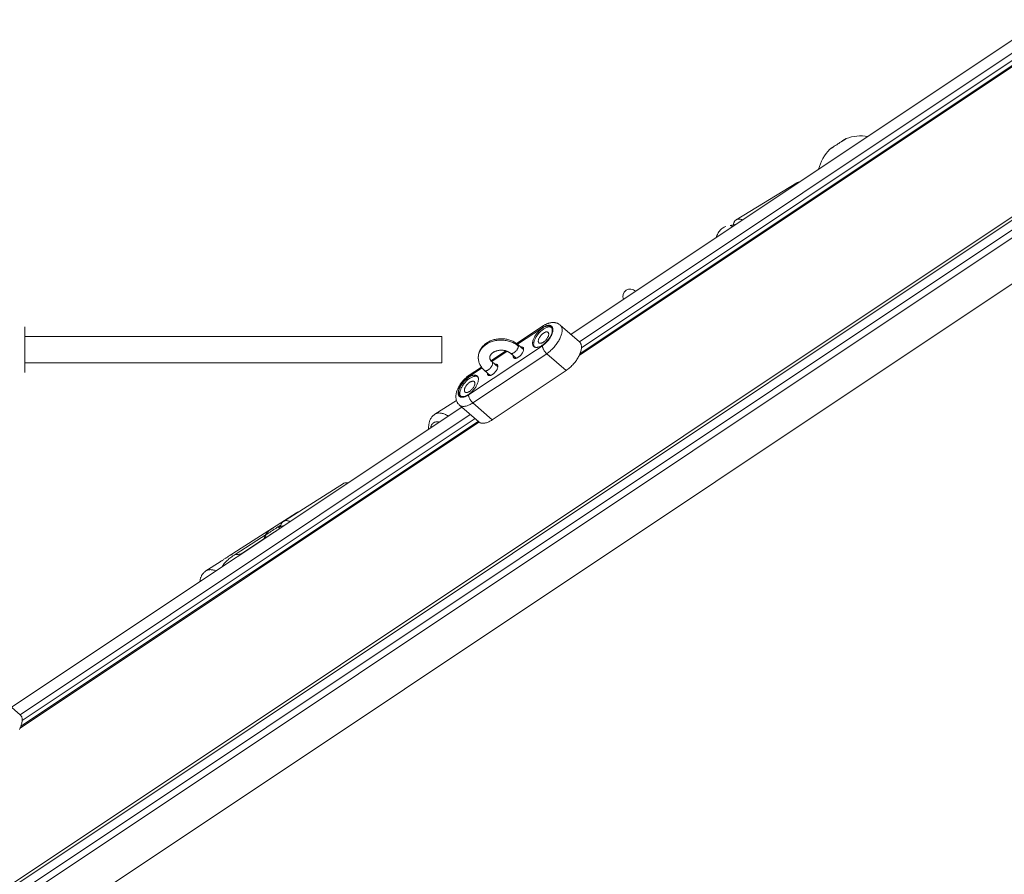
# Model space of a CAD drawing. Units: millimetres. Extents: x -3307 to 8292, y -7465 to 3909.
# Drawn here: x 4622 to 5224, y -1007 to -484 of the extents above; entities that cross this region are included whole.
import ezdxf

# ---------------------------------------------------------------- set-up
doc = ezdxf.new("R2010")
doc.units = ezdxf.units.MM
doc.header["$MEASUREMENT"] = 0
doc.layers.add('PRO_Equipment', color=7, linetype='Continuous', lineweight=20)

msp = doc.modelspace()

# ---------------------------------------------------------------- linework, layer by layer
at = {"layer": 'PRO_Equipment', "linetype": 'Continuous', "lineweight": 0}
for p, q in [((5947.81, -32.7), (4964.83, -688.02)), ((3192.46, -1964.24), (6002.79, -90.68)), ((5929.09, -137.84), (3191.25, -1963.06)), ((5934.05, -142.55), (3196.27, -1967.74)), ((5937.21, -145.25), (3199.46, -1970.41)), ((3183.06, -2009.5), (5960.69, -157.75)), ((5234.48, -492.86), (4959.18, -676.4)), ((5239.66, -497.38), (4964.36, -680.91)), ((5245, -502.02), (4964.36, -689.12)), ((5242.58, -499.92), (4965.65, -684.54)), ((5097.35, -583.83), (5060.23, -606.36)), ((4625.32, -687.17), (4625.32, -671.74)), ((4942.18, -671.27), (4926, -682.05)), ((4941.76, -672.3), (4926.52, -682.46)), ((4964.46, -681), (4952.6, -670.67)), ((4625.32, -677.74), (4880.22, -677.74)), ((4880.22, -677.74), (4880.22, -693.74)), ((4896.61, -713.42), (4941.76, -683.31)), ((4930.27, -685.72), (4926.75, -682.66)), ((4625.32, -699.74), (4625.32, -687.17)), ((4899.24, -718.3), (4944.4, -688.2)), ((4919.38, -686.47), (4910.3, -692.52)), ((4920.12, -686.73), (4910.73, -692.99)), ((4922.15, -687.94), (4925.67, -691)), ((4956.25, -698.52), (4944.4, -688.2)), ((4880.22, -693.74), (4625.32, -693.74)), ((4904.85, -696.91), (4896.61, -702.41)), ((4904.47, -696.41), (4897.02, -701.37)), ((4914.47, -696.26), (4910.95, -693.19)), ((4906.35, -698.47), (4909.87, -701.54)), ((4911.09, -728.62), (4956.25, -698.52)), ((4892.46, -720.88), (4617.16, -904.41)), ((4889.23, -716.89), (4876.06, -725.19)), ((4891.03, -719.63), (4902.88, -729.95)), ((4911.09, -728.62), (4899.24, -718.3)), ((4897.65, -725.39), (4622.35, -908.92)), ((4900.56, -727.93), (4623.63, -912.55)), ((4902.98, -730.03), (4622.34, -917.13)), ((4902.47, -729.59), (4622.81, -916.03)), ((4820.11, -767.56), (4783.35, -790.74)), ((4791.37, -785.52), (4752.52, -810.42)), ((4792.53, -784.91), (4792.71, -784.84)), ((4753.93, -810.93), (4773.49, -798.39)), ((4770.28, -802.2), (4758.55, -809.94)), ((4752.48, -810.6), (4752.52, -810.39)), ((4744.74, -815.4), (4736.03, -820.99)), ((4622.44, -909.01), (4610.59, -898.69))]:
    msp.add_line(p, q, dxfattribs=at)
at = {"layer": 'PRO_Equipment', "linetype": 'Continuous', "lineweight": 0, "extrusion": (0, 0, -1)}
for p, q in [((4923.89, -689.72), (4923.9, -689.46)), ((4908.08, -700.26), (4908.1, -699.99)), ((4792.06, -785.16), (4792.42, -785.03))]:
    msp.add_line(p, q, dxfattribs=at)
at = {"layer": 'PRO_Equipment', "linetype": 'Continuous', "lineweight": 0}
for points in [[(5125.43, -558.02), (5125.1, -558.23), (5124.74, -558.46), (5124.38, -558.7), (5124, -558.94), (5123.61, -559.19), (5123.21, -559.45), (5122.81, -559.7), (5122.41, -559.96), (5122.01, -560.22), (5121.61, -560.48), (5121.22, -560.74), (5120.84, -560.99), (5120.46, -561.23), (5120.1, -561.47), (5119.76, -561.69), (5119.43, -561.91), (5119.12, -562.11), (5118.84, -562.29), (5118.58, -562.47), (5118.34, -562.62), (5118.13, -562.76), (5117.95, -562.89), (5117.8, -562.99), (5117.67, -563.07), (5117.58, -563.14), (5117.52, -563.18), (5117.49, -563.2)], [(5127.56, -556.69), (5127.53, -556.7), (5127.46, -556.74), (5127.36, -556.8), (5127.23, -556.88), (5127.07, -556.98), (5126.89, -557.1), (5126.67, -557.23), (5126.42, -557.39), (5126.15, -557.56), (5125.86, -557.74), (5125.55, -557.95), (5125.21, -558.16), (5124.86, -558.38), (5124.49, -558.62), (5124.11, -558.86), (5123.72, -559.12), (5123.33, -559.37), (5122.92, -559.63), (5122.52, -559.89), (5122.11, -560.16), (5121.71, -560.42), (5121.31, -560.68), (5120.92, -560.93), (5120.54, -561.18), (5120.18, -561.42), (5119.83, -561.65), (5119.49, -561.86), (5119.18, -562.07), (5118.89, -562.26), (5118.62, -562.44), (5118.38, -562.6)], [(5127.56, -556.69), (5127.53, -556.7), (5127.47, -556.74), (5127.38, -556.79), (5127.26, -556.86), (5127.12, -556.95), (5126.95, -557.06), (5126.75, -557.18), (5126.53, -557.32), (5126.29, -557.47), (5126.02, -557.64), (5125.74, -557.82), (5125.43, -558.02)], [(5118.38, -562.6), (5118.18, -562.73), (5118.01, -562.85), (5117.86, -562.95), (5117.74, -563.03), (5117.64, -563.1), (5117.56, -563.15), (5117.51, -563.19), (5117.49, -563.21)], [(5053.92, -610.4), (5053.37, -610.64), (5052.83, -610.9), (5052.31, -611.21), (5051.82, -611.55), (5051.34, -611.92), (5050.89, -612.32), (5050.46, -612.75), (5050.06, -613.22), (5049.68, -613.71), (5049.33, -614.23), (5049.02, -614.77), (5048.73, -615.33), (5048.47, -615.92), (5048.25, -616.52), (5048.06, -617.14)], [(5056.63, -609.78), (5057.34, -609.71), (5058.04, -609.59), (5058.73, -609.44), (5059.4, -609.25), (5060.07, -609.02)], [(5057.77, -610.67), (5057.64, -610.45), (5057.5, -610.26), (5057.36, -610.1), (5057.21, -609.97), (5057.05, -609.87), (5056.89, -609.81), (5056.73, -609.78)], [(4947.02, -671.77), (4946.8, -671.61), (4946.56, -671.48), (4946.3, -671.38), (4946.01, -671.3), (4945.71, -671.26), (4945.38, -671.25), (4945.04, -671.28), (4944.68, -671.33), (4944.31, -671.41), (4943.93, -671.53), (4943.53, -671.67), (4943.13, -671.85), (4942.72, -672.05), (4942.31, -672.28), (4941.89, -672.54), (4941.48, -672.82), (4941.06, -673.13), (4940.65, -673.46), (4940.24, -673.81), (4939.84, -674.18), (4939.45, -674.56), (4939.07, -674.96), (4938.71, -675.38), (4938.36, -675.81), (4938.02, -676.24), (4937.7, -676.69), (4937.4, -677.14), (4937.13, -677.59), (4936.87, -678.04), (4936.64, -678.5), (4936.43, -678.94), (4936.25, -679.39), (4936.1, -679.82), (4935.97, -680.25), (4935.87, -680.67), (4935.8, -681.07), (4935.76, -681.45), (4935.74, -681.82)], [(4947.31, -672.1), (4947.06, -671.98), (4946.78, -671.9), (4946.47, -671.85), (4946.15, -671.83), (4945.81, -671.84), (4945.46, -671.88), (4945.09, -671.96), (4944.7, -672.06), (4944.31, -672.2), (4943.9, -672.37), (4943.49, -672.57), (4943.07, -672.79), (4942.65, -673.05), (4942.23, -673.33), (4941.81, -673.63), (4941.4, -673.96), (4940.98, -674.31), (4940.58, -674.68), (4940.18, -675.06), (4939.8, -675.47), (4939.42, -675.88), (4939.07, -676.31), (4938.72, -676.75), (4938.4, -677.2), (4938.1, -677.66), (4937.81, -678.11), (4937.56, -678.57), (4937.32, -679.03), (4937.11, -679.48), (4936.92, -679.93), (4936.76, -680.37), (4936.63, -680.81), (4936.53, -681.23), (4936.46, -681.63), (4936.41, -682.02), (4936.4, -682.39)], [(4936.51, -683.84), (4936.72, -684), (4936.96, -684.14), (4937.23, -684.24), (4937.51, -684.31), (4937.82, -684.35), (4938.14, -684.36), (4938.48, -684.34), (4938.84, -684.29), (4939.21, -684.2), (4939.6, -684.09), (4939.99, -683.94), (4940.39, -683.77), (4940.8, -683.56), (4941.21, -683.33), (4941.63, -683.08), (4942.05, -682.79), (4942.46, -682.49), (4942.87, -682.16), (4943.28, -681.81), (4943.68, -681.44), (4944.07, -681.05), (4944.45, -680.65), (4944.82, -680.24), (4945.17, -679.81), (4945.5, -679.37), (4945.82, -678.93), (4946.12, -678.48), (4946.4, -678.03), (4946.65, -677.57), (4946.88, -677.12), (4947.09, -676.67), (4947.27, -676.23), (4947.43, -675.79), (4947.55, -675.36), (4947.65, -674.95), (4947.72, -674.55), (4947.77, -674.16), (4947.78, -673.79)], [(4948.16, -673.54), (4948.14, -673.18), (4948.1, -672.83), (4948.03, -672.51), (4947.92, -672.22), (4947.79, -671.95), (4947.63, -671.7), (4947.44, -671.49), (4947.23, -671.3), (4946.99, -671.15), (4946.72, -671.02), (4946.44, -670.93), (4946.13, -670.87), (4945.8, -670.85), (4945.45, -670.85), (4945.09, -670.89), (4944.7, -670.96), (4944.31, -671.06), (4943.9, -671.19), (4943.49, -671.36), (4943.06, -671.55), (4942.63, -671.77), (4942.2, -672.02), (4941.76, -672.3)], [(4942.18, -671.27), (4942.05, -671.37), (4941.95, -671.51), (4941.87, -671.67), (4941.81, -671.85), (4941.77, -672.07), (4941.76, -672.3)], [(4941.76, -683.31), (4942.2, -683.01), (4942.63, -682.68), (4943.06, -682.33), (4943.49, -681.96), (4943.9, -681.57), (4944.31, -681.16), (4944.7, -680.73), (4945.09, -680.29), (4945.45, -679.85), (4945.8, -679.39), (4946.13, -678.92), (4946.44, -678.45), (4946.72, -677.97), (4946.99, -677.5), (4947.23, -677.02), (4947.44, -676.55), (4947.63, -676.09), (4947.79, -675.63), (4947.92, -675.19), (4948.03, -674.75), (4948.1, -674.33), (4948.14, -673.93), (4948.16, -673.54)], [(4952.6, -670.67), (4952.34, -670.46), (4952.07, -670.26), (4951.79, -670.08), (4951.5, -669.91), (4951.2, -669.76), (4950.9, -669.63), (4950.58, -669.51), (4950.26, -669.41), (4949.94, -669.32), (4949.61, -669.25), (4949.27, -669.2), (4948.93, -669.16), (4948.6, -669.14), (4948.25, -669.14), (4947.91, -669.15), (4947.57, -669.17), (4947.23, -669.21), (4946.89, -669.26), (4946.55, -669.33), (4946.21, -669.41), (4945.87, -669.5), (4945.53, -669.6), (4945.2, -669.72), (4944.86, -669.84), (4944.53, -669.98), (4944.2, -670.13), (4943.86, -670.29), (4943.53, -670.46), (4943.19, -670.64), (4942.86, -670.84), (4942.52, -671.05), (4942.18, -671.27)], [(4944.4, -688.2), (4944.92, -687.83), (4945.45, -687.44), (4945.97, -687.03), (4946.49, -686.6), (4947, -686.14), (4947.5, -685.67), (4948, -685.18), (4948.48, -684.67), (4948.95, -684.15), (4949.4, -683.62), (4949.84, -683.07), (4950.26, -682.52), (4950.66, -681.96), (4951.05, -681.39), (4951.41, -680.82), (4951.75, -680.25), (4952.07, -679.67), (4952.36, -679.1), (4952.63, -678.53), (4952.87, -677.96), (4953.09, -677.4), (4953.28, -676.86), (4953.44, -676.32), (4953.57, -675.79), (4953.67, -675.27), (4953.74, -674.78), (4953.79, -674.29), (4953.8, -673.83)], [(4947.78, -673.79), (4947.77, -673.47), (4947.73, -673.17), (4947.67, -672.88), (4947.59, -672.62), (4947.48, -672.37), (4947.35, -672.15), (4947.19, -671.95), (4947.02, -671.77)], [(4953.8, -673.83), (4953.79, -673.42), (4953.75, -673.04), (4953.69, -672.67), (4953.61, -672.32), (4953.5, -671.99), (4953.37, -671.68), (4953.21, -671.39), (4953.03, -671.13), (4952.83, -670.89), (4952.61, -670.67)], [(4907.69, -681.63), (4908.22, -681.3), (4908.76, -680.99), (4909.31, -680.7), (4909.88, -680.44), (4910.47, -680.19), (4911.06, -679.97), (4911.67, -679.78), (4912.29, -679.6), (4912.92, -679.45), (4913.56, -679.33), (4914.2, -679.23), (4914.84, -679.15), (4915.49, -679.1), (4916.15, -679.07), (4916.8, -679.07), (4917.45, -679.09), (4918.11, -679.14), (4918.75, -679.21), (4919.4, -679.3), (4920.03, -679.42), (4920.66, -679.57), (4921.28, -679.73), (4921.89, -679.92), (4922.49, -680.14), (4923.08, -680.38), (4923.66, -680.64), (4924.22, -680.92), (4924.76, -681.23), (4925.29, -681.55), (4925.8, -681.9), (4926.28, -682.27), (4926.75, -682.66)], [(4945.21, -675.18), (4945.05, -675.06), (4944.87, -674.98), (4944.67, -674.92), (4944.44, -674.9), (4944.2, -674.91), (4943.94, -674.94), (4943.67, -675.01), (4943.39, -675.11), (4943.1, -675.24), (4942.81, -675.39), (4942.51, -675.57), (4942.21, -675.78), (4941.91, -676.01), (4941.61, -676.26), (4941.33, -676.52), (4941.05, -676.81), (4940.78, -677.11), (4940.53, -677.42), (4940.3, -677.73), (4940.08, -678.06), (4939.89, -678.39), (4939.72, -678.71), (4939.57, -679.04), (4939.45, -679.35), (4939.35, -679.66), (4939.28, -679.96), (4939.24, -680.25), (4939.22, -680.51)], [(4939.63, -681.59), (4939.79, -681.7), (4939.97, -681.78), (4940.17, -681.84), (4940.4, -681.86), (4940.64, -681.85), (4940.9, -681.82), (4941.17, -681.75), (4941.45, -681.65), (4941.74, -681.52), (4942.03, -681.37), (4942.33, -681.19), (4942.64, -680.98), (4942.93, -680.76), (4943.23, -680.51), (4943.51, -680.24), (4943.79, -679.95), (4944.06, -679.65), (4944.31, -679.35), (4944.54, -679.03), (4944.76, -678.7), (4944.95, -678.38), (4945.12, -678.05), (4945.27, -677.73), (4945.4, -677.41), (4945.49, -677.1), (4945.56, -676.8), (4945.6, -676.52), (4945.62, -676.25)], [(4945.62, -676.25), (4945.61, -676.02), (4945.57, -675.81), (4945.52, -675.62), (4945.44, -675.45), (4945.33, -675.3), (4945.21, -675.18)], [(4902.55, -690.57), (4902.56, -690.24), (4902.57, -689.91), (4902.6, -689.59), (4902.64, -689.26), (4902.69, -688.94), (4902.75, -688.61), (4902.82, -688.29), (4902.9, -687.97), (4903, -687.66), (4903.1, -687.35), (4903.22, -687.04), (4903.34, -686.73), (4903.47, -686.43), (4903.62, -686.13), (4903.77, -685.84), (4903.94, -685.55), (4904.11, -685.26), (4904.29, -684.98), (4904.48, -684.7), (4904.68, -684.43), (4905.11, -683.91), (4905.57, -683.4), (4906.05, -682.92), (4906.57, -682.47), (4907.12, -682.04), (4907.69, -681.63)], [(4922.15, -687.94), (4921.93, -687.75), (4921.7, -687.58), (4921.44, -687.4), (4921.17, -687.24), (4920.89, -687.08), (4920.59, -686.93), (4920.28, -686.79), (4919.95, -686.66), (4919.62, -686.55), (4919.28, -686.44), (4918.92, -686.35), (4918.56, -686.27), (4918.19, -686.2), (4917.82, -686.14), (4917.44, -686.1), (4917.07, -686.08), (4916.68, -686.07), (4916.3, -686.07), (4915.92, -686.08), (4915.54, -686.11), (4915.17, -686.16), (4914.8, -686.22), (4914.43, -686.29), (4914.07, -686.37), (4913.72, -686.47), (4913.38, -686.58), (4913.05, -686.7), (4912.73, -686.83), (4912.42, -686.98), (4912.12, -687.13), (4911.84, -687.29), (4911.58, -687.46)], [(4935.74, -681.82), (4935.75, -682.14), (4935.79, -682.45), (4935.85, -682.73), (4935.94, -683), (4936.04, -683.24), (4936.18, -683.47), (4936.33, -683.66), (4936.51, -683.84)], [(4936.4, -682.39), (4936.41, -682.73), (4936.45, -683.05), (4936.52, -683.34), (4936.61, -683.61), (4936.73, -683.87), (4936.87, -684.09)], [(4939.22, -680.51), (4939.23, -680.74), (4939.27, -680.95), (4939.33, -681.14), (4939.41, -681.31), (4939.51, -681.46), (4939.63, -681.59)], [(4956.25, -698.52), (4956.78, -698.15), (4957.3, -697.77), (4957.82, -697.35), (4958.34, -696.92), (4958.85, -696.47), (4959.36, -695.99), (4959.85, -695.5), (4960.33, -695), (4960.8, -694.47), (4961.25, -693.94), (4961.69, -693.4), (4962.11, -692.84), (4962.52, -692.28), (4962.9, -691.71), (4963.26, -691.14), (4963.6, -690.57), (4963.92, -689.99), (4964.21, -689.42), (4964.48, -688.85), (4964.72, -688.28), (4964.94, -687.73), (4965.13, -687.18), (4965.29, -686.64), (4965.42, -686.11), (4965.52, -685.6), (4965.6, -685.1), (4965.64, -684.61), (4965.66, -684.15)], [(4965.66, -684.15), (4965.64, -683.75), (4965.61, -683.36), (4965.55, -682.99), (4965.46, -682.64), (4965.35, -682.31), (4965.22, -682), (4965.06, -681.72), (4964.88, -681.45), (4964.68, -681.21), (4964.46, -681)], [(4906.35, -698.47), (4905.92, -698.08), (4905.51, -697.67), (4905.12, -697.24), (4904.76, -696.79), (4904.42, -696.33), (4904.1, -695.86), (4903.82, -695.37), (4903.56, -694.87), (4903.32, -694.36), (4903.12, -693.84), (4902.95, -693.31), (4902.81, -692.77), (4902.69, -692.22), (4902.61, -691.67), (4902.57, -691.12), (4902.55, -690.57)], [(4911.58, -687.46), (4911.31, -687.64), (4911.07, -687.83), (4910.85, -688.03), (4910.64, -688.23), (4910.45, -688.43), (4910.28, -688.63), (4910.13, -688.83), (4910, -689.04), (4909.89, -689.24), (4909.8, -689.43), (4909.72, -689.63), (4909.66, -689.82), (4909.61, -690), (4909.58, -690.19), (4909.56, -690.38), (4909.55, -690.57)], [(4909.55, -690.57), (4909.57, -690.88), (4909.63, -691.19), (4909.67, -691.35), (4909.72, -691.51), (4909.79, -691.67), (4909.86, -691.84), (4909.95, -692.01), (4910.05, -692.18), (4910.17, -692.35), (4910.3, -692.52), (4910.44, -692.69), (4910.6, -692.86), (4910.76, -693.03), (4910.95, -693.19)], [(4906.55, -698.6), (4906.73, -698.67), (4906.92, -698.7), (4907.14, -698.7), (4907.37, -698.67), (4907.62, -698.61), (4907.87, -698.52), (4908.14, -698.4), (4908.41, -698.25), (4908.68, -698.08), (4908.96, -697.88), (4909.23, -697.66), (4909.49, -697.42), (4909.74, -697.17), (4909.99, -696.89), (4910.21, -696.61), (4910.42, -696.32), (4910.62, -696.03), (4910.79, -695.73), (4910.94, -695.43), (4911.06, -695.14), (4911.16, -694.86), (4911.23, -694.58), (4911.27, -694.32), (4911.28, -694.08)], [(4910.95, -693.19), (4910.85, -693.12), (4910.75, -693.06)], [(4911.28, -694.08), (4911.27, -693.86), (4911.23, -693.65), (4911.16, -693.48), (4911.07, -693.32), (4910.95, -693.19)], [(4897.02, -701.37), (4896.62, -701.64), (4896.23, -701.93), (4895.83, -702.24), (4895.43, -702.57), (4895.04, -702.91), (4894.65, -703.26), (4894.27, -703.62), (4893.89, -704), (4893.53, -704.38), (4893.17, -704.78), (4892.82, -705.18), (4892.48, -705.6), (4892.15, -706.02), (4891.84, -706.46), (4891.53, -706.9), (4891.24, -707.34), (4890.97, -707.78), (4890.7, -708.23), (4890.46, -708.68), (4890.23, -709.14), (4890.01, -709.6), (4889.81, -710.06), (4889.63, -710.51), (4889.47, -710.97), (4889.32, -711.42), (4889.2, -711.87), (4889.09, -712.32), (4889, -712.76), (4888.93, -713.19), (4888.88, -713.62), (4888.85, -714.05), (4888.84, -714.47)], [(4896.61, -702.41), (4896.17, -702.71), (4895.74, -703.04), (4895.3, -703.39), (4894.88, -703.76), (4894.46, -704.15), (4894.06, -704.56), (4893.66, -704.99), (4893.28, -705.42), (4892.92, -705.87), (4892.57, -706.33), (4892.24, -706.8), (4891.93, -707.27), (4891.64, -707.74), (4891.38, -708.22), (4891.14, -708.69), (4890.93, -709.16), (4890.74, -709.63), (4890.58, -710.09), (4890.45, -710.53), (4890.34, -710.97), (4890.27, -711.39), (4890.22, -711.79), (4890.21, -712.18)], [(4901.86, -701.88), (4901.64, -701.72), (4901.4, -701.58), (4901.14, -701.48), (4900.86, -701.41), (4900.55, -701.37), (4900.23, -701.36), (4899.89, -701.38), (4899.53, -701.43), (4899.16, -701.52), (4898.77, -701.63), (4898.38, -701.78), (4897.98, -701.95), (4897.57, -702.16), (4897.15, -702.39), (4896.74, -702.64), (4896.32, -702.93), (4895.91, -703.23), (4895.49, -703.56), (4895.09, -703.91), (4894.69, -704.28), (4894.3, -704.67), (4893.92, -705.07), (4893.55, -705.48), (4893.2, -705.91), (4892.86, -706.35), (4892.55, -706.79), (4892.25, -707.24), (4891.97, -707.69), (4891.72, -708.15), (4891.49, -708.6), (4891.28, -709.05), (4891.1, -709.49), (4890.94, -709.93), (4890.82, -710.35), (4890.72, -710.77), (4890.64, -711.17), (4890.6, -711.56), (4890.59, -711.92)], [(4902.16, -702.2), (4901.9, -702.09), (4901.62, -702), (4901.32, -701.95), (4901, -701.93), (4900.66, -701.94), (4900.3, -701.99), (4899.93, -702.06), (4899.55, -702.17), (4899.15, -702.31), (4898.75, -702.47), (4898.34, -702.67), (4897.92, -702.9), (4897.5, -703.15), (4897.08, -703.43), (4896.66, -703.73), (4896.24, -704.06), (4895.83, -704.41), (4895.42, -704.78), (4895.03, -705.17), (4894.64, -705.57), (4894.27, -705.99), (4893.91, -706.42), (4893.57, -706.86), (4893.25, -707.31), (4892.94, -707.76), (4892.66, -708.22), (4892.4, -708.68), (4892.16, -709.13), (4891.95, -709.59), (4891.77, -710.04), (4891.61, -710.48), (4891.48, -710.91), (4891.38, -711.33), (4891.3, -711.74), (4891.26, -712.13), (4891.24, -712.5)], [(4891.35, -713.94), (4891.57, -714.11), (4891.81, -714.24), (4892.07, -714.34), (4892.36, -714.41), (4892.66, -714.45), (4892.99, -714.46), (4893.33, -714.44), (4893.69, -714.39), (4894.06, -714.3), (4894.44, -714.19), (4894.83, -714.04), (4895.24, -713.87), (4895.64, -713.67), (4896.06, -713.44), (4896.47, -713.18), (4896.89, -712.9), (4897.31, -712.59), (4897.72, -712.26), (4898.13, -711.91), (4898.53, -711.54), (4898.92, -711.16), (4899.29, -710.75), (4899.66, -710.34), (4900.01, -709.91), (4900.35, -709.48), (4900.67, -709.03), (4900.96, -708.58), (4901.24, -708.13), (4901.5, -707.68), (4901.73, -707.22), (4901.93, -706.77), (4902.11, -706.33), (4902.27, -705.89), (4902.4, -705.47), (4902.5, -705.05), (4902.57, -704.65), (4902.61, -704.27), (4902.63, -703.9)], [(4902.63, -703.9), (4902.61, -703.58), (4902.58, -703.27), (4902.52, -702.99), (4902.43, -702.72), (4902.32, -702.48), (4902.19, -702.25), (4902.04, -702.05), (4901.86, -701.88)], [(4900.06, -705.28), (4899.9, -705.17), (4899.72, -705.08), (4899.51, -705.03), (4899.29, -705), (4899.05, -705.01), (4898.79, -705.05), (4898.52, -705.12), (4898.24, -705.21), (4897.95, -705.34), (4897.65, -705.49), (4897.35, -705.68), (4897.05, -705.88), (4896.75, -706.11), (4896.46, -706.36), (4896.17, -706.63), (4895.89, -706.91), (4895.63, -707.21), (4895.38, -707.52), (4895.14, -707.84), (4894.93, -708.16), (4894.73, -708.49), (4894.56, -708.82), (4894.41, -709.14), (4894.29, -709.46), (4894.19, -709.77), (4894.12, -710.06), (4894.08, -710.35), (4894.07, -710.62)], [(4894.47, -711.69), (4894.63, -711.8), (4894.81, -711.89), (4895.02, -711.94), (4895.24, -711.97), (4895.48, -711.96), (4895.74, -711.92), (4896.01, -711.85), (4896.29, -711.75), (4896.58, -711.63), (4896.88, -711.47), (4897.18, -711.29), (4897.48, -711.09), (4897.78, -710.86), (4898.07, -710.61), (4898.36, -710.34), (4898.64, -710.06), (4898.9, -709.76), (4899.15, -709.45), (4899.39, -709.13), (4899.6, -708.81), (4899.8, -708.48), (4899.97, -708.15), (4900.12, -707.83), (4900.24, -707.51), (4900.34, -707.2), (4900.41, -706.9), (4900.45, -706.62), (4900.46, -706.35)], [(4900.46, -706.35), (4900.45, -706.13), (4900.42, -705.92), (4900.36, -705.73), (4900.28, -705.56), (4900.18, -705.41), (4900.06, -705.28)], [(4888.84, -714.47), (4888.85, -714.85), (4888.88, -715.24), (4888.92, -715.62), (4888.99, -716.01), (4889.07, -716.38), (4889.17, -716.74), (4889.29, -717.09), (4889.43, -717.43), (4889.58, -717.75), (4889.75, -718.06), (4889.93, -718.36), (4890.12, -718.64), (4890.33, -718.91), (4890.55, -719.16), (4890.78, -719.4), (4891.03, -719.63)], [(4890.21, -712.18), (4890.22, -712.54), (4890.27, -712.89), (4890.34, -713.21), (4890.45, -713.5), (4890.58, -713.77), (4890.74, -714.02), (4890.93, -714.23), (4891.14, -714.42), (4891.38, -714.57), (4891.64, -714.69), (4891.93, -714.79), (4892.24, -714.85), (4892.57, -714.87), (4892.92, -714.87), (4893.28, -714.83), (4893.66, -714.76), (4894.06, -714.66), (4894.46, -714.53), (4894.88, -714.36), (4895.3, -714.17), (4895.74, -713.95), (4896.17, -713.69), (4896.61, -713.42)], [(4890.59, -711.92), (4890.6, -712.25), (4890.63, -712.55), (4890.7, -712.84), (4890.78, -713.1), (4890.89, -713.35), (4891.02, -713.57), (4891.18, -713.77), (4891.35, -713.94)], [(4891.24, -712.5), (4891.26, -712.83), (4891.3, -713.15), (4891.36, -713.44), (4891.46, -713.72), (4891.57, -713.97), (4891.72, -714.19)], [(4894.07, -710.62), (4894.08, -710.84), (4894.11, -711.05), (4894.17, -711.24), (4894.25, -711.41), (4894.35, -711.56), (4894.47, -711.69)], [(4896.61, -713.42), (4896.62, -713.68), (4896.66, -713.97), (4896.72, -714.27), (4896.81, -714.58), (4896.92, -714.91), (4897.05, -715.24), (4897.2, -715.58), (4897.38, -715.92), (4897.57, -716.26), (4897.78, -716.59), (4898, -716.91), (4898.23, -717.23), (4898.48, -717.52), (4898.73, -717.8), (4898.98, -718.06), (4899.24, -718.3)], [(4891.03, -719.63), (4891.3, -719.84), (4891.59, -720.02), (4891.91, -720.17), (4892.25, -720.28), (4892.61, -720.37), (4893, -720.42), (4893.4, -720.44), (4893.82, -720.43), (4894.26, -720.39), (4894.71, -720.32), (4895.18, -720.21), (4895.66, -720.08), (4896.15, -719.91), (4896.65, -719.71), (4897.16, -719.49), (4897.67, -719.23), (4898.19, -718.95), (4898.72, -718.64), (4899.24, -718.3)], [(4872.2, -734.38), (4872.18, -733.86), (4872.17, -733.34), (4872.18, -732.82), (4872.21, -732.32), (4872.26, -731.81), (4872.33, -731.32), (4872.41, -730.83), (4872.52, -730.35), (4872.65, -729.88), (4872.8, -729.41), (4872.97, -728.96), (4873.17, -728.52), (4873.39, -728.09), (4873.63, -727.67), (4873.9, -727.26), (4874.19, -726.88)], [(4874.18, -726.89), (4874.38, -726.64), (4874.59, -726.41), (4874.81, -726.18), (4875.05, -725.96), (4875.29, -725.75), (4875.54, -725.56), (4875.79, -725.37), (4876.06, -725.19)], [(4884.27, -726.34), (4883.7, -726.01), (4883.15, -725.7), (4882.59, -725.43), (4882.05, -725.2), (4881.51, -724.99), (4880.98, -724.82), (4880.46, -724.68), (4879.95, -724.58), (4879.46, -724.51), (4878.97, -724.48), (4878.51, -724.47), (4878.06, -724.51), (4877.62, -724.58), (4877.2, -724.68), (4876.8, -724.82), (4876.42, -724.99), (4876.06, -725.19)], [(4902.88, -729.95), (4903.15, -730.16), (4903.45, -730.34), (4903.76, -730.49), (4904.1, -730.6), (4904.47, -730.69), (4904.85, -730.74), (4905.25, -730.77), (4905.67, -730.76), (4906.11, -730.71), (4906.56, -730.64), (4907.03, -730.54), (4907.51, -730.4), (4908, -730.23), (4908.5, -730.04), (4909.01, -729.81), (4909.53, -729.55), (4910.05, -729.27), (4910.57, -728.96), (4911.09, -728.62)], [(4781.81, -793.13), (4781.65, -793.18), (4781.59, -793.2), (4781.55, -793.22), (4781.47, -793.26), (4781.42, -793.29), (4781.31, -793.35), (4781.24, -793.39), (4781.13, -793.46), (4781.07, -793.5), (4780.99, -793.54), (4780.91, -793.6), (4780.81, -793.66), (4780.59, -793.8), (4780.34, -793.96), (4780.06, -794.14), (4779.75, -794.33), (4779.42, -794.54), (4779.07, -794.77), (4778.7, -795), (4778.32, -795.25), (4777.53, -795.76), (4776.72, -796.28), (4775.93, -796.8), (4775.55, -797.04), (4775.19, -797.28), (4774.84, -797.51), (4774.51, -797.72), (4774.21, -797.92), (4773.94, -798.1), (4773.81, -798.19), (4773.69, -798.27), (4773.59, -798.34), (4773.49, -798.4)], [(4779.85, -794.21), (4780.48, -794.13), (4781.12, -794.02), (4781.74, -793.88), (4782.35, -793.71), (4782.96, -793.51), (4783.55, -793.28)], [(4781.05, -795.15), (4780.91, -794.91), (4780.76, -794.71), (4780.6, -794.54), (4780.44, -794.4), (4780.28, -794.3), (4780.11, -794.24), (4779.94, -794.21)], [(4783.55, -793.28), (4784.1, -793.03), (4784.64, -792.76)], [(4770.28, -802.2), (4770.73, -801.9), (4771.2, -801.59), (4771.69, -801.27), (4772.19, -800.94), (4772.72, -800.6), (4773.26, -800.25), (4773.81, -799.88), (4774.38, -799.51), (4774.95, -799.14), (4775.54, -798.76), (4776.73, -797.98), (4779.15, -796.41)], [(4777.29, -794.82), (4776.74, -795.05), (4776.21, -795.32), (4775.69, -795.62), (4775.19, -795.96), (4774.72, -796.33), (4774.27, -796.73), (4773.84, -797.17), (4773.44, -797.63), (4773.06, -798.12), (4772.71, -798.64), (4772.4, -799.18), (4772.11, -799.74), (4771.86, -800.33), (4771.63, -800.93), (4771.45, -801.55)], [(4773.49, -798.4), (4773.37, -798.48), (4773.28, -798.54), (4773.2, -798.6), (4773.13, -798.64), (4773.08, -798.68), (4773.03, -798.71), (4772.97, -798.76), (4772.85, -798.84), (4772.78, -798.91), (4772.69, -799), (4772.58, -799.13), (4772.53, -799.21), (4772.47, -799.3), (4772.42, -799.4), (4772.38, -799.52), (4772.34, -799.64), (4772.31, -799.76), (4772.3, -799.89), (4772.29, -800.02), (4772.29, -800.14), (4772.31, -800.27), (4772.34, -800.4), (4772.38, -800.52), (4772.42, -800.64), (4772.48, -800.75)], [(4752.41, -810.45), (4752.31, -810.51), (4752.19, -810.59), (4752.03, -810.69), (4751.84, -810.8), (4751.62, -810.94), (4751.38, -811.09), (4751.12, -811.26), (4750.84, -811.44), (4750.53, -811.63), (4750.21, -811.84), (4749.88, -812.06), (4749.53, -812.28), (4749.17, -812.51), (4748.81, -812.74), (4748.44, -812.98), (4748.07, -813.22), (4747.71, -813.46), (4747.35, -813.69), (4746.99, -813.92), (4746.65, -814.14), (4746.32, -814.36), (4746.01, -814.57), (4745.71, -814.76), (4745.43, -814.94), (4745.18, -815.11), (4744.95, -815.27), (4744.74, -815.4)], [(4745.9, -818.59), (4746.18, -818.06), (4746.49, -817.55), (4746.84, -817.05), (4747.21, -816.56), (4747.61, -816.07), (4748.04, -815.59), (4748.5, -815.11), (4748.99, -814.64), (4749.51, -814.17), (4750.05, -813.71), (4750.63, -813.24), (4751.24, -812.78), (4751.88, -812.31), (4752.54, -811.85), (4753.22, -811.39), (4753.93, -810.93)], [(4752.52, -810.39), (4752.51, -810.39), (4752.47, -810.41), (4752.41, -810.45)], [(4758.14, -810.4), (4758.05, -810.42), (4757.99, -810.42), (4757.97, -810.41), (4757.97, -810.4), (4757.97, -810.38), (4757.99, -810.36), (4758.01, -810.33), (4758.05, -810.29), (4758.1, -810.25), (4758.17, -810.2), (4758.25, -810.14), (4758.34, -810.08), (4758.44, -810.01), (4758.55, -809.94)], [(4758.54, -809.94), (4758.54, -809.94), (4758.55, -809.94)], [(4732.27, -827.67), (4732.32, -827.27), (4732.38, -826.87), (4732.46, -826.48), (4732.54, -826.1), (4732.65, -825.72), (4732.76, -825.34), (4732.89, -824.98), (4733.03, -824.62), (4733.19, -824.26), (4733.37, -823.91), (4733.56, -823.58), (4733.76, -823.25), (4733.98, -822.93), (4734.22, -822.62), (4734.47, -822.32), (4734.73, -822.04)], [(4734.73, -822.04), (4735.03, -821.75), (4735.35, -821.48), (4735.68, -821.22), (4736.03, -820.99)], [(4623.64, -912.16), (4623.63, -911.76), (4623.59, -911.37), (4623.53, -911), (4623.44, -910.65), (4623.33, -910.32), (4623.2, -910.01), (4623.05, -909.73), (4622.87, -909.46), (4622.66, -909.22), (4622.44, -909.01)], [(4621.9, -918), (4622.2, -917.43), (4622.47, -916.86), (4622.71, -916.3), (4622.92, -915.74), (4623.11, -915.19), (4623.27, -914.65), (4623.4, -914.12), (4623.51, -913.61), (4623.58, -913.11), (4623.62, -912.63), (4623.64, -912.16)]]:
    msp.add_lwpolyline(points, dxfattribs=at)
at = {"layer": 'PRO_Equipment', "linetype": 'Continuous', "lineweight": 0, "extrusion": (0, 0, -1)}
for points in [[(-5097.35, -583.83), (-5097.55, -583.72), (-5097.75, -583.63)], [(-5097.75, -583.63), (-5098.06, -583.52), (-5098.4, -583.44), (-5098.74, -583.39)], [(-5058.49, -609.49), (-5058.56, -609.06), (-5058.65, -608.66), (-5058.77, -608.28), (-5058.92, -607.92), (-5059.08, -607.59), (-5059.27, -607.29), (-5059.48, -607.01), (-5059.71, -606.77), (-5059.96, -606.55), (-5060.23, -606.36)], [(-5060.23, -606.36), (-5060.42, -606.26), (-5060.62, -606.16)], [(-5060.62, -606.16), (-5060.92, -606.06), (-5061.23, -605.98), (-5061.56, -605.93), (-5061.9, -605.91), (-5062.25, -605.92), (-5062.61, -605.96), (-5062.99, -606.03), (-5063.37, -606.13), (-5063.77, -606.25), (-5064.17, -606.41)], [(-4907.33, -682.54), (-4907.9, -682.18), (-4908.48, -681.85), (-4909.09, -681.54), (-4909.72, -681.25), (-4910.37, -680.99), (-4911.04, -680.76), (-4911.72, -680.55), (-4912.41, -680.37), (-4913.12, -680.22), (-4913.83, -680.1), (-4914.56, -680.01), (-4915.29, -679.94), (-4916.02, -679.91), (-4916.75, -679.9), (-4917.48, -679.92), (-4918.21, -679.97), (-4918.94, -680.05), (-4919.66, -680.16), (-4920.37, -680.3), (-4921.07, -680.47), (-4921.75, -680.66), (-4922.43, -680.88), (-4923.08, -681.13), (-4923.72, -681.4), (-4924.34, -681.7), (-4924.94, -682.03), (-4925.51, -682.37), (-4926.07, -682.74), (-4926.59, -683.13), (-4927.09, -683.54)], [(-4902.69, -692.08), (-4902.61, -691.52), (-4902.56, -690.96), (-4902.55, -690.41), (-4902.58, -689.85), (-4902.65, -689.29), (-4902.76, -688.74), (-4902.9, -688.19), (-4903.08, -687.65), (-4903.3, -687.12), (-4903.55, -686.6), (-4903.84, -686.09), (-4904.17, -685.59), (-4904.53, -685.1), (-4904.92, -684.63), (-4905.34, -684.17), (-4905.8, -683.73), (-4906.28, -683.31), (-4906.79, -682.92), (-4907.33, -682.54)], [(-4927.09, -683.54), (-4927.07, -683.79), (-4927.03, -684.05), (-4926.96, -684.32), (-4926.86, -684.61), (-4926.74, -684.9), (-4926.59, -685.19), (-4926.42, -685.49), (-4926.23, -685.79), (-4926.02, -686.08), (-4925.79, -686.36), (-4925.55, -686.63), (-4925.29, -686.88), (-4925.03, -687.12), (-4924.76, -687.34), (-4924.49, -687.54), (-4924.21, -687.71), (-4923.94, -687.86), (-4923.68, -687.98), (-4923.42, -688.07), (-4923.18, -688.13), (-4922.94, -688.16), (-4922.73, -688.16), (-4922.53, -688.13), (-4922.36, -688.07)], [(-4930.28, -685.46), (-4930.27, -685.73), (-4930.23, -686.01), (-4930.16, -686.31), (-4930.06, -686.62), (-4929.94, -686.94), (-4929.79, -687.26), (-4929.62, -687.59), (-4929.42, -687.91), (-4929.21, -688.24), (-4928.97, -688.56), (-4928.72, -688.87), (-4928.46, -689.16), (-4928.18, -689.45), (-4927.89, -689.72), (-4927.6, -689.97), (-4927.3, -690.19), (-4927, -690.4), (-4926.7, -690.58), (-4926.4, -690.73), (-4926.11, -690.86), (-4925.83, -690.96), (-4925.56, -691.03), (-4925.31, -691.06), (-4925.06, -691.07), (-4924.84, -691.05), (-4924.64, -690.99), (-4924.45, -690.91), (-4924.3, -690.8)], [(-4926.55, -682.53), (-4926.66, -682.59), (-4926.75, -682.66)], [(-4926.75, -682.66), (-4926.87, -682.79), (-4926.96, -682.94), (-4927.03, -683.12), (-4927.07, -683.32), (-4927.09, -683.54)], [(-4928.51, -684.18), (-4928.75, -684.13), (-4928.98, -684.11), (-4929.19, -684.12), (-4929.39, -684.15), (-4929.57, -684.2), (-4929.73, -684.28), (-4929.88, -684.39)], [(-4929.88, -684.39), (-4930, -684.51), (-4930.1, -684.66), (-4930.18, -684.83), (-4930.24, -685.02), (-4930.27, -685.23), (-4930.28, -685.46)], [(-4944.4, -688.2), (-4944.14, -687.96), (-4943.88, -687.7), (-4943.63, -687.42), (-4943.39, -687.12), (-4943.15, -686.81), (-4942.93, -686.49), (-4942.72, -686.15), (-4942.53, -685.82), (-4942.36, -685.48), (-4942.21, -685.14), (-4942.07, -684.8), (-4941.96, -684.48), (-4941.88, -684.16), (-4941.81, -683.86), (-4941.77, -683.58), (-4941.76, -683.31)], [(-4924.3, -690.8), (-4924.17, -690.67), (-4924.07, -690.52), (-4923.99, -690.35), (-4923.93, -690.16), (-4923.9, -689.95), (-4923.89, -689.72)], [(-4914.48, -695.99), (-4914.47, -696.26), (-4914.42, -696.55), (-4914.35, -696.84), (-4914.26, -697.15), (-4914.13, -697.47), (-4913.99, -697.8), (-4913.81, -698.12), (-4913.62, -698.45), (-4913.4, -698.77), (-4913.17, -699.09), (-4912.92, -699.4), (-4912.65, -699.7), (-4912.38, -699.98), (-4912.09, -700.25), (-4911.8, -700.5), (-4911.5, -700.73), (-4911.2, -700.94), (-4910.9, -701.12), (-4910.6, -701.27), (-4910.31, -701.4), (-4910.03, -701.5), (-4909.76, -701.56), (-4909.5, -701.6), (-4909.26, -701.61), (-4909.04, -701.58), (-4908.83, -701.53), (-4908.65, -701.45), (-4908.49, -701.33)], [(-4912.7, -694.71), (-4912.94, -694.67), (-4913.17, -694.65), (-4913.39, -694.65), (-4913.58, -694.68), (-4913.77, -694.74), (-4913.93, -694.82), (-4914.07, -694.92)], [(-4914.07, -694.92), (-4914.2, -695.05), (-4914.3, -695.2), (-4914.38, -695.37), (-4914.43, -695.56), (-4914.47, -695.77), (-4914.48, -695.99)], [(-4896.61, -702.41), (-4896.62, -702.17), (-4896.65, -701.96), (-4896.71, -701.77), (-4896.79, -701.61), (-4896.9, -701.48), (-4897.02, -701.37)], [(-4908.49, -701.33), (-4908.37, -701.21), (-4908.27, -701.06), (-4908.19, -700.89), (-4908.13, -700.69), (-4908.1, -700.49), (-4908.08, -700.26)], [(-4873.37, -733.6), (-4873.45, -733.2), (-4873.56, -732.81), (-4873.68, -732.45), (-4873.83, -732.11), (-4873.99, -731.8), (-4874.17, -731.5), (-4874.37, -731.23)], [(-4874.37, -731.23), (-4874.62, -730.94), (-4874.9, -730.69), (-4875.19, -730.47), (-4875.51, -730.28), (-4875.85, -730.13), (-4876.21, -730.01), (-4876.59, -729.93), (-4876.98, -729.88), (-4877.39, -729.87), (-4877.82, -729.89), (-4878.25, -729.95), (-4878.71, -730.04)], [(-4820.11, -767.56), (-4820.33, -767.44), (-4820.55, -767.34)], [(-4820.55, -767.34), (-4820.85, -767.23), (-4821.17, -767.15), (-4821.5, -767.1), (-4821.85, -767.08), (-4822.21, -767.09), (-4822.58, -767.13), (-4822.96, -767.2)], [(-4791.37, -785.52), (-4791.75, -785.29), (-4792.14, -785.09), (-4792.55, -784.91)], [(-4791.37, -785.52), (-4791.71, -785.32), (-4792.06, -785.16)], [(-4781.67, -793.89), (-4781.74, -793.47), (-4781.83, -793.06), (-4781.94, -792.67), (-4782.07, -792.32), (-4782.23, -791.98), (-4782.41, -791.68), (-4782.62, -791.4), (-4782.84, -791.15), (-4783.09, -790.93), (-4783.35, -790.74)], [(-4783.35, -790.74), (-4783.57, -790.62), (-4783.79, -790.52)], [(-4783.79, -790.52), (-4784.1, -790.4), (-4784.43, -790.33), (-4784.77, -790.28), (-4785.13, -790.26), (-4785.51, -790.28), (-4785.89, -790.32), (-4786.29, -790.4), (-4786.7, -790.51), (-4787.11, -790.65), (-4787.54, -790.83)], [(-4769.72, -802.7), (-4769.9, -802.5), (-4770.1, -802.33), (-4770.31, -802.18)], [(-4758.54, -809.94), (-4758.15, -810.17), (-4757.74, -810.37), (-4757.32, -810.54), (-4756.88, -810.69), (-4756.42, -810.8), (-4755.95, -810.89), (-4755.47, -810.94), (-4754.97, -810.97), (-4754.45, -810.97), (-4753.93, -810.93)], [(-4736.03, -820.99), (-4736.37, -820.79), (-4736.73, -820.62), (-4737.11, -820.48), (-4737.5, -820.38), (-4737.92, -820.3), (-4738.34, -820.26), (-4738.79, -820.25), (-4739.24, -820.26), (-4739.71, -820.31), (-4740.19, -820.4), (-4740.68, -820.51), (-4741.18, -820.65), (-4741.69, -820.83), (-4742.21, -821.03)]]:
    msp.add_lwpolyline(points, dxfattribs=at)
at = {"layer": 'PRO_Equipment', "linetype": 'Continuous', "lineweight": 0}
for centre, radius, start, end in [((5136.83, -582.04), 27, 81.59587, 110.0931), ((5136.83, -582.04), 27, 135.75531, 165.77708), ((4995.42, -653.21), 4.5, 123.75382, 203.35941), ((4995.42, -653.21), 4.5, 44.02079, 123.75382)]:
    msp.add_arc(centre, radius, start, end, dxfattribs=at)

doc.saveas('drawing.dxf')
